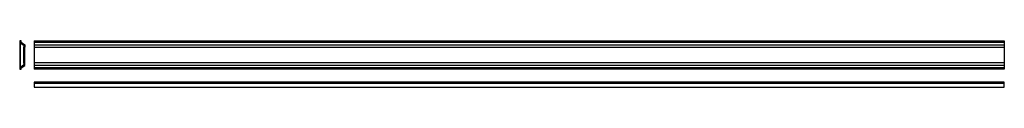
# Model space of a CAD drawing. Extents: x 0 to 3045, y -99 to 44.
import ezdxf

# ---------------------------------------------------------------- set-up
doc = ezdxf.new("R2010")
doc.units = 0
doc.header["$LTSCALE"] = 10
doc.header["$MEASUREMENT"] = 0
doc.layers.get('0').update_dxf_attribs({"linetype": 'CONTINUOUS'})
doc.layers.add('1', color=7, linetype='CONTINUOUS')

# ---------------------------------------------------------------- blocks, each defined once
blk = doc.blocks.new('296A')
at = {"layer": '1'}
for p, q in [((0, 43.5), (0, -43.5)), ((5, 43.5), (0, 43.5)), ((2.5, -38.213455), (2.5, 38.213455)), ((2.5, 38.213455), (11.198837, 32)), ((5, 39.5), (5, 43.5)), ((5, 39.5), (15.5, 32)), ((11.198837, 32), (13, 30.713455)), ((13, 30.713455), (13, 25.035534)), ((15.5, 32), (15.5, 24)), ((12, 24.035534), (11.964466, -24)), ((13, 25.035534), (12, 24.035534)), ((15.5, 24), (14.5, 23)), ((14.5, 23), (14.5, -23)), ((11.964466, -24), (13, -25.035534)), ((13, -25.035534), (13, -30.713455)), ((14.5, -23), (15.5, -24)), ((15.5, -32), (15.5, -24)), ((0, -43.5), (5, -43.5)), ((13, -30.713455), (2.5, -38.213455)), ((5, -39.5), (15.5, -32)), ((5, -43.5), (5, -39.5))]:
    blk.add_line(p, q, dxfattribs=at)
blk = doc.blocks.new('296B')
at = {"layer": '1'}
for p, q in [((-1500, 87), (-1500, 0)), ((-1500, 87), (1500, 87)), ((-1500, 83), (1500, 83)), ((-1500, 75.5), (1500, 75.5)), ((-1500, 67.5), (1500, 67.5)), ((1500, 87), (1500, 0)), ((1500, 19.5), (-1500, 19.5)), ((1500, 11.5), (-1500, 11.5)), ((1500, 4), (-1500, 4)), ((1500, 0), (-1500, 0))]:
    blk.add_line(p, q, dxfattribs=at)
blk = doc.blocks.new('296C')
at = {"layer": '1'}
for p, q in [((1500, 15.5), (-1500, 15.5)), ((-1500, 15.5), (-1500, 10.5)), ((-1500, 10.5), (-1500, 0)), ((1500, 10.5), (-1500, 10.5)), ((-1500, 0), (1500, 0)), ((1500, 10.5), (1500, 15.5)), ((1500, 0), (1500, 10.5))]:
    blk.add_line(p, q, dxfattribs=at)

msp = doc.modelspace()

# ---------------------------------------------------------------- block references
for name, p in [('296A', (0, 0)), ('296B', (1545, -43.5)), ('296C', (1545, -99))]:
    msp.add_blockref(name, p)

doc.saveas('drawing.dxf')
